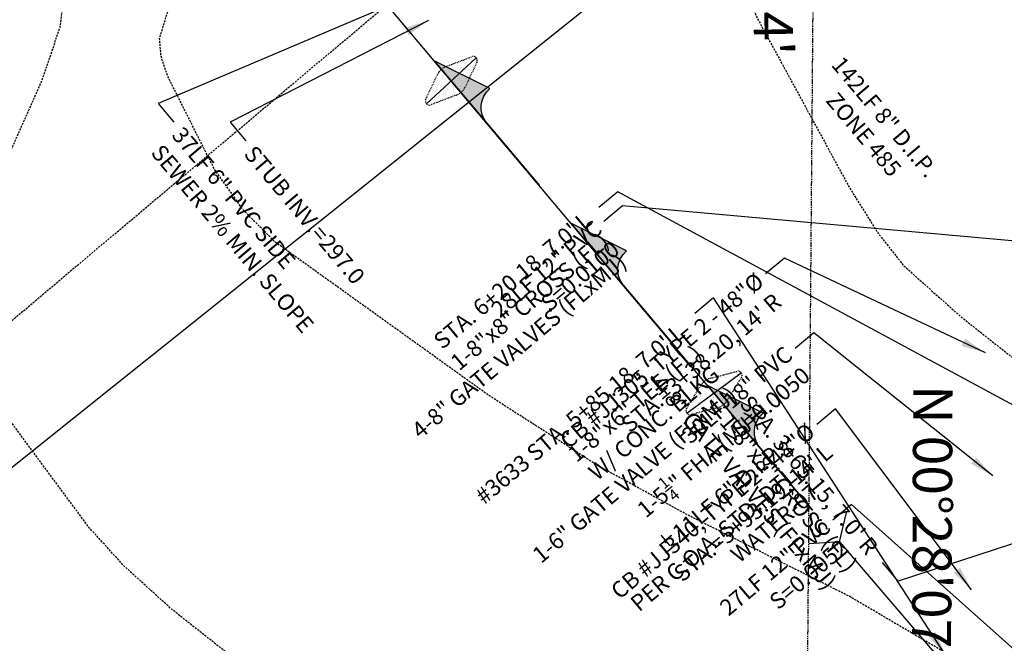
# Model space of a CAD drawing. Units: feet. Extents: x 8525 to 1304432, y 2508 to 102258.
# Drawn here: x 1300881 to 1301002, y 99259 to 99335 of the extents above; entities that cross this region are included whole.
import ezdxf
from ezdxf.enums import TextEntityAlignment as Align

# ---------------------------------------------------------------- set-up
doc = ezdxf.new("R2010")
doc.units = ezdxf.units.FT
doc.header["$MEASUREMENT"] = 0
for name, pattern in [('05056PED-AR24$0$HIDDEN', [0.375, 0.25, -0.125]), ('05056SV02$0$HIDDEN', [0.375, 0.25, -0.125]), ('05056SV02$0$PHANTOM2', [1.25, 0.625, -0.125, 0.125, -0.125, 0.125, -0.125]), ('05056TESC$0$DOT025', [0.025, 0, -0.025])]:
    doc.linetypes.add(name, pattern=pattern)
for name, color, linetype in [('05056PED-AR24$0$P-ALIGN-L', 101, 'Continuous'), ('05056PED-AR24$0$P-SSMN-T-315-cjb', 6, 'Continuous'), ('05056PED-AR24$0$P-SSMN-T-45-cjb', 6, 'Continuous'), ('05056PED-AR24$0$P-STMN-ESMT-L', 7, '05056PED-AR24$0$HIDDEN'), ('05056PED-AR24$0$P-STMN-T-315-enm', 55, 'Continuous'), ('05056PED-AR24$0$P-WAMN-T-315-cjb', 2, 'Continuous'), ('05056PED-AR24$0$P-WAMN-T-45-cjb', 2, 'Continuous'), ('05056SV02$0$E-CN05- L-', 161, '05056SV02$0$HIDDEN'), ('05056SV02$0$E-CN10- L-', 171, '05056SV02$0$HIDDEN'), ('05056SV02$0$E-LOTS-L', 181, '05056SV02$0$PHANTOM2'), ('05056SV02$0$E-LOTS-T', 181, 'Continuous'), ('05056TESC$0$P-SWALE-L', 12, 'Continuous'), ('05056TESC$0$P-SWALE-S', 6, 'Continuous'), ('05056TESC$0$P-SWALEFLOW-L', 101, 'Continuous'), ('XREF-PED', 7, 'Continuous'), ('XREF-SV', 7, 'Continuous'), ('XREF-TESC', 7, 'Continuous')]:
    doc.layers.add(name, color=color, linetype=linetype)
doc.styles.add('05056PED-AR24$0$L100-SC20', font='simplex.shx', dxfattribs={"oblique": 10, "height": 2})
doc.styles.add('05056PED-AR24$0$Labels', font='simplex.shx')
doc.styles.add('05056SV02$0$ROMANS', font='romans')
doc.dimstyles.new('05056PED-AR24$0$DIM20', dxfattribs={"dimscale": 20, "dimtxt": 2, "dimasz": 0.15, "dimexe": 0.18, "dimexo": 0.0625, "dimgap": 0.09, "dimtad": 0, "dimtih": 1, "dimtoh": 1, "dimdec": 0, "dimzin": 0, "dimdsep": 46, "dimtxsty": '05056PED-AR24$0$L100-SC20', "dimcen": 0, "dimse1": 1, "dimse2": 1, "dimclrd": 256, "dimclre": 256, "dimclrt": 256, "dimazin": 0, "dimtfac": 1, "dimtdec": 0, "dimtofl": 0, "dimtmove": 0, "dimatfit": 3, "dimfxl": 1, "dimtolj": 1, "dimtzin": 0, "dimlwd": -1, "dimlwe": -1, "dimarcsym": 0})

# ---------------------------------------------------------------- blocks, each defined once
blk = doc.blocks.new('05056TESC$0$A$C62C84E38')
blk.add_hatch(color=256).paths.add_polyline_path([(0, 0), (-3.5, 1.499999999999986, -0.4142135623730938), (-5, -1.4210854715202e-14)])
blk.add_lwpolyline([(-5, 0, 0.4142135623730896), (-3.5, 1.499999999999986), (0, 0), (-9.999999999999886, -4.263256414560601e-14)], format="xyb")
blk = doc.blocks.new('05056TESC$0$ROCK CHECK DAM')
at = {"linetype": 'Continuous'}
h = blk.add_hatch(dxfattribs=at)
h.set_pattern_fill('AR-SAND', color=2, scale=0.25, style=0)
h.set_pattern_definition([(37.50000000000001, (9.27458806674781, 18.68790326093108), (-0.01574833952740204, 0.4817059422532897), [0, -0.38, 0, -0.425, 0, -0.40625]), (7.499999999999999, (9.27458806674781, 18.68790326093108), (0.4424441763169318, 0.7055365163074351), [0, -0.205, 0, -0.3425, 0, -0.13125]), (327.5, (8.967088066747806, 18.68790326093108), (0.7785354654378738, 0.001414763384241124), [0, -0.125, 0, -0.45, 0, -0.5875]), (317.5, (8.967088066747806, 18.68790326093108), (0.7515316511430733, 0.2194188912335623), [0, -0.0625, 0, -0.295, 0, -0.3375])])
edge = h.paths.add_edge_path()
edge.add_line((-1.919702068196727, 0.2321191727213119), (-0.3713906763541104, 0.851443729458353))
edge.add_arc((0, -0.07703296142692284), 1.000000000000018, 68.19859051364818, 111.80140948635179, ccw=False)
edge.add_line((0.3713906763541104, 0.851443729458353), (1.919702068196727, 0.2321191727213119))
edge.add_arc((1.826854399108203, 0), 0.2499999999999967, -68.19859051364818, 68.19859051364818, ccw=False)
edge.add_line((1.919702068196727, -0.2321191727213119), (0.3713906763541104, -0.851443729458353))
edge.add_arc((0, 0.07703296142692284), 1.000000000000018, 248.19859051364818, 291.8014094863518, ccw=False)
edge.add_line((-0.3713906763541104, -0.851443729458353), (-1.919702068196727, -0.2321191727213119))
edge.add_arc((-1.826854399108203, 0), 0.2499999999999967, 111.80140948635179, 248.19859051364818, ccw=False)
at = {"color": 101}
blk.add_line((-2.076854399108186, 0), (2.076854399108186, 0), dxfattribs=at)
at = {"linetype": '05056TESC$0$DOT025', "ltscale": 0.2}
blk.add_lwpolyline([(-1.919702068196727, 0.2321191727213119), (-0.3713906763541104, 0.851443729458353, -0.192582403567252), (0.3713906763541104, 0.851443729458353), (1.919702068196727, 0.2321191727213119, -0.6770329614269014), (1.919702068196727, -0.2321191727213119), (0.3713906763541104, -0.851443729458353, -0.192582403567252), (-0.3713906763541104, -0.851443729458353), (-1.919702068196727, -0.2321191727213119, -0.6770329614269014)], format="xyb", close=True, dxfattribs=at)
blk = doc.blocks.new('05056TESC')
at = {"layer": '05056TESC$0$P-SWALE-L'}
for points in [[(1300981.509600086, 99271.24075707351), (1300982.393667759, 99274.82867295586)], [(1300981.509600085, 99271.24075707333), (1300977.823674519, 99270.97870984307)], [(1300981.509600086, 99271.24075707351), (1301018.559460702, 99227.99327702027)]]:
    blk.add_lwpolyline(points, dxfattribs=at)
at = {"layer": '05056TESC$0$P-SWALEFLOW-L'}
blk.add_lwpolyline([(1300978.240663904, 99275.1164666438), (1300922.044436874, 99341.86673787149, 0.2054301291889295), (1300846.408190702, 99379.88933743926), (1300733.056762794, 99294.75480406494)], format="xyb", dxfattribs=at)
for p, xscale, yscale, rotation in [((1300933.954910164, 99327.74380301309), 2.00000000000347, 2.000000000018422, 42.71162982319424), ((1300966.144932128, 99289.48413121694), 2.000000000000032, 2.000000000013888, 36.35716073637423)]:
    blk.add_blockref('05056TESC$0$ROCK CHECK DAM', p, dxfattribs=dict(xscale=xscale, yscale=yscale, rotation=rotation))
at = {"layer": '05056TESC$0$P-SWALE-S', "extrusion": (0, 0, -1), "xscale": 1.999999999955649, "yscale": 1.999999999966062, "zscale": -2, "rotation": 49.90638929580622}
for p in [(-1300931.869904419, 99330.19597885001), (-1300948.614900901, 99310.30615499802), (-1300965.359897382, 99290.41633114638)]:
    blk.add_blockref('05056TESC$0$A$C62C84E38', p, dxfattribs=at)
blk = doc.blocks.new('05056SV02')
at = {"layer": '05056SV02$0$E-CN05- L-', "elevation": 305, "flags": 128}
blk.add_lwpolyline([(1301005.351310451, 99164.58882262201), (1301012.0371545, 99175.00318591995), (1301021.235400271, 99191.60458080148), (1301026.590707839, 99202.16995510313), (1301028.554124228, 99206.8953941627), (1301029.310764662, 99210.68765073543), (1301029.076267251, 99213.97870650259), (1301020.606810118, 99235.6749826418), (1301019.263241612, 99238.38792329704), (1301017.605821173, 99240.72246667153), (1301012.138224832, 99245.58309019997), (1300994.810788386, 99257.47194361944), (1300982.79149142, 99264.52923622634), (1300962.77761357, 99274.60343466286), (1300951.887453627, 99280.60212189853), (1300938.478093635, 99289.22972208314), (1300912.343099192, 99307.98077459447), (1300908.460905323, 99311.8990111438), (1300904.896082809, 99316.94023914929), (1300899.163401794, 99328.35085328326), (1300898.367462531, 99330.77639426633), (1300898.193379392, 99332.90297138362), (1300899.260725209, 99336.47761448611), (1300903.907071261, 99342.44151941824), (1300905.685846376, 99345.70430310816), (1300906.04533521, 99347.59698566602), (1300905.90153947, 99349.73665552086), (1300905.141945084, 99352.17790778892), (1300901.832703755, 99359.2208992935), (1300898.700920284, 99364.2061772428), (1300895.396703674, 99367.82490494302), (1300891.570162923, 99370.76824570028), (1300871.534673489, 99383.39939054051), (1300866.877484905, 99385.76308372746), (1300844.373728038, 99392.51976961078), (1300842.476421045, 99392.93068744565), (1300841.3625061, 99393.11385037497), (1300839.619166115, 99393.54950629945), (1300838.153178181, 99394.10398085372), (1300836.420633617, 99395.35661080171), (1300836.262558487, 99396.54685063397), (1300837.497863143, 99399.7646098285), (1300839.433475995, 99401.4370826509), (1300840.434210739, 99402.06205953761)], dxfattribs=at)
at = {"layer": '05056SV02$0$E-CN10- L-', "flags": 128}
for points, elevation in [([(1300950.631523274, 99176.15615210873), (1300967.277286899, 99185.33487813312), (1300974.490804278, 99190.44639170937), (1300977.295367416, 99193.19479262157), (1300979.466742214, 99196.15692023451), (1300980.931135197, 99199.39674751175), (1300981.614752887, 99202.97824741679), (1300981.443801806, 99206.96539291315), (1300980.344488476, 99211.42215696436), (1300978.24301942, 99216.41251253393), (1300974.038561943, 99223.82051911233), (1300969.737319136, 99229.490466547), (1300965.310669822, 99233.69992648378), (1300960.72999282, 99236.7264705686), (1300955.96666695, 99238.84767044727), (1300945.777583885, 99241.48432416949), (1300934.514451189, 99243.83046081735), (1300928.408563279, 99245.588514353), (1300921.948299421, 99248.10665355762), (1300915.105038436, 99251.66245007708), (1300907.850159142, 99256.5334755572), (1300899.672152901, 99262.98628922881), (1300893.86473652, 99268.25707869671), (1300889.528846086, 99273.0278530876), (1300870.44349643, 99298.82805320671), (1300869.154144465, 99301.42585475263), (1300869.319651014, 99304.79752503353), (1300870.793239536, 99308.7760112704), (1300872.230066869, 99310.62480115268), (1300877.213041734, 99314.51135992292), (1300879.53932772, 99318.22636339402), (1300883.696918926, 99327.56589273685), (1300885.993932032, 99334.26323355349), (1300886.50474791, 99338.10072190224), (1300886.541387757, 99346.13257031837), (1300886.227497502, 99348.41483120568), (1300885.513321474, 99349.97384584119), (1300883.005711135, 99351.8793379045), (1300873.839442226, 99357.04849216537), (1300868.331029126, 99358.39417731641), (1300859.792565209, 99359.56801462387), (1300842.549639938, 99359.66893940131), (1300836.87275586, 99360.46543244694), (1300829.871218383, 99362.5948748032), (1300825.618698574, 99364.33786264481), (1300823.155033552, 99366.06517874771), (1300822.228017739, 99368.15548513393), (1300822.311289772, 99375.71004878604), (1300821.175295016, 99378.35801909908), (1300816.577705161, 99382.39614573767), (1300813.616720884, 99383.88645213147), (1300805.120662579, 99385.92765238017), (1300794.390254061, 99391.49625441528), (1300785.73147148, 99394.88370124383), (1300782.482760343, 99396.70842812968), (1300780.154887527, 99399.43081467722), (1300778.898141693, 99403.65860389688), (1300778.718406602, 99406.52694419953), (1300779.376818426, 99414.96436380039), (1300781.315758927, 99420.95278557482), (1300782.897049362, 99423.37855647423)], 300), ([(1301094.416204149, 99374.04899291722), (1301091.494813341, 99374.62584590056), (1301087.182965912, 99374.33140413021), (1301087.182965912, 99374.33140413021), (1301077.86955835, 99377.0367510078), (1301074.128283611, 99381.49262300984), (1301068.650107236, 99394.66919823241), (1301057.158940689, 99416.49039574031), (1301055.679408731, 99416.4905865478), (1301051.71026227, 99414.16271409838), (1301050.682100511, 99412.51477362734), (1301049.363739415, 99404.32209175879), (1301049.690706058, 99398.13635645929), (1301051.047402271, 99388.0075793365), (1301050.257634126, 99383.17321246499), (1301049.097705865, 99380.61855709739), (1301047.276123335, 99377.89797668795), (1301042.235950363, 99372.77417444845), (1301039.965851901, 99371.33177762908), (1301037.82280356, 99370.52281792302), (1301033.733581291, 99370.3821896913), (1301025.052702769, 99373.04895683094), (1301019.723942726, 99374.16427156344), (1301011.746595102, 99373.75483794574), (1301007.607710826, 99372.53279565346), (1300991.082606933, 99362.61615805232), (1300986.675981056, 99361.00337142823), (1300982.911830507, 99360.72681746371), (1300976.403790195, 99361.53790692493), (1300973.876263962, 99361.40616440904), (1300971.977309363, 99360.10330643441), (1300970.815108163, 99357.01964003027), (1300969.524574151, 99345.85889984824), (1300969.935150484, 99340.4045983715), (1300971.30983024, 99335.66219468368), (1300982.751564212, 99314.62640860386), (1300986.232208608, 99309.09079861538), (1300989.394133277, 99305.08814945538), (1300996.354822973, 99298.86988902256), (1301011.842229171, 99286.63821754933), (1301022.531423492, 99281.42296059764), (1301027.153855808, 99277.86575235489), (1301029.852960246, 99275.04748225553), (1301037.053020948, 99261.08138638859), (1301043.114233848, 99247.23488435519), (1301046.266480615, 99241.19563803227), (1301050.176231332, 99237.1495995957), (1301051.602915108, 99234.06409430868), (1301051.804090745, 99231.8030732195), (1301050.120461716, 99227.49157071233), (1301050.648019851, 99213.72775166782), (1301053.064186189, 99196.59418060961), (1301058.286595101, 99177.4058238136), (1301058.225538549, 99167.23142346906), (1301058.629095576, 99160.33978237977), (1301058.162484039, 99157.22586184237), (1301056.72968389, 99153.8193360097), (1301053.940248694, 99149.73480090665), (1301049.15398988, 99143.87391110238), (1301046.595071126, 99141.08534123324)], 310)]:
    blk.add_lwpolyline(points, dxfattribs=dict(at, elevation=elevation))
at = {"layer": '05056SV02$0$E-LOTS-L'}
blk.add_line((1300979.94928, 99544.23542), (1300976.66465, 99141.9051), dxfattribs=at)
at = {"layer": '05056SV02$0$E-LOTS-T', "style": '05056SV02$0$ROMANS'}
for s, rotation, p in [("402.34'", 271.0659674062343, (1300975.68014419, 99341.74714734724)), ('N 00%%d28\'07" E  579.00\'', 269.6528529645449, (1300995.194493226, 99257.72870340962))]:
    blk.add_text(s, height=4.8, rotation=rotation, dxfattribs=at).set_placement(p, align=Align.TOP_CENTER)
blk = doc.blocks.new('05056PED-AR24')
at = {"layer": '05056PED-AR24$0$P-ALIGN-L'}
blk.add_line((1300526.237196092, 98997.66065474147), (1301116.848553016, 99469.58673490831), dxfattribs=at)
at = {"layer": '05056PED-AR24$0$P-STMN-ESMT-L', "flags": 128}
blk.add_lwpolyline([(1300872.622763033, 99292.08135402261), (1300939.560390044, 99348.43531356216)], dxfattribs=at)
at = {"layer": '05056PED-AR24$0$P-SSMN-T-315-cjb', "char_height": 2, "attachment_point": 1, "rotation": 310.0936110999818, "style": '05056PED-AR24$0$Labels'}
for s, insert in [('\\A1;37LF 6" PVC SIDE\\PSEWER 2% MIN. SLOPE', (1300901.101359405, 99322.29520971802)), ('\\A1;STUB INV.=297.0', (1300909.945425013, 99319.99958594405))]:
    blk.add_mtext(s, dxfattribs=dict(at, insert=insert))
at = {"layer": '05056PED-AR24$0$P-STMN-T-315-enm', "char_height": 2, "attachment_point": 3, "style": '05056PED-AR24$0$Labels'}
for s, insert, rotation in [('\\A1;28LF 12" PVC\\PS=0.0100', (1300951.314066708, 99310.81113989647), 40.09361111111113), ('\\A1;{\\fArial Black|b0|i0|c0|p34;CB #JJ305, TYPE 2 - 48"%%C\\P}STA.=3+38.20, 14\' R', (1300971.164318926, 99304.3856534689), 40.093611111111116), ('\\A1;30LF 18" PVC\\PS=0.0050', (1300974.674962292, 99295.36385427525), 40.093611111111116), ('\\A1;{\\fArial Black|b0|i0|c0|p34;CB #JJ340, TYPE 2 - 48"%%C\\P}STA.=5+93.19, 14\' L', (1300977.425089686, 99285.94465650969), 40.093611111111116), ('\\A1;27LF 12" PVC\\PS=0.0052', (1300979.33895123, 99274.28077262739), 40.093611111111116)]:
    blk.add_mtext(s, dxfattribs=dict(at, insert=insert, rotation=rotation))
at = {"layer": '05056PED-AR24$0$P-WAMN-T-315-cjb', "char_height": 2, "rotation": 310.0936111, "style": '05056PED-AR24$0$Labels'}
for s, insert, attachment_point in [('\\A1;142LF 8" D.I.P.\\PZONE 485', (1300987.82536682, 99323.95597407909), 2), ('\\A1;STA. 3+65.15, 7.0\' R\\P1-8"x8" CROSS (FL)\\P4-8" GATE VALVES (FLxMJ)', (1300986.398734021, 99270.74719038108), 3)]:
    blk.add_mtext(s, dxfattribs=dict(at, insert=insert, attachment_point=attachment_point))
at = {"layer": '05056PED-AR24$0$P-WAMN-T-45-cjb', "char_height": 2, "attachment_point": 3, "rotation": 40.093611111111116, "style": '05056PED-AR24$0$Labels'}
for s, insert in [('\\A1;STA. 6+20.18, 7.0\' L\\P1-8"x8" CROSS (FL)\\P4-8" GATE VALVES (FLxMJ)', (1300950.029771343, 99311.81121471983)), ('\\A1;#3633 STA. 5+85.18, 7.0\' L\\P1-8"x6" TEE (FL)\\PW/ CONC. BLKG\\P1-6" GATE VALVE (FLxMJ)\\P1-5{\\H0.7x;\\S1/4;\\H1.429x;" FHA (MJ)\\P%%P11LF 6" D.I.P.\\PPER C.O.A. STD. DTL.\\PWATER-07}', (1300961.428098673, 99298.06149064105))]:
    blk.add_mtext(s, dxfattribs=dict(at, insert=insert))
at = {"layer": '05056PED-AR24$0$P-SSMN-T-315-cjb', "annotation_type": 0, "has_hookline": 1, "hookline_direction": 0, "horizontal_direction": (0.6440383314056707, -0.764993220675974, 0)}
for points, text_width in [([(1300939.683545764, 99342.65659179966), (1300898.009975414, 99324.96717717727), (1300899.942090408, 99322.67219751525)], 34.1904761904762), ([(1300931.154334296, 99335.12954595407), (1300906.854041022, 99322.6715534033), (1300908.786156017, 99320.37657374128)], 25.71428571428572)]:
    blk.add_leader(points, dimstyle='05056PED-AR24$0$DIM20', override={"dimgap": 0.09, "dimtad": 0}, dxfattribs=dict(at, text_width=text_width))
at = {"layer": '05056PED-AR24$0$P-SSMN-T-45-cjb', "annotation_type": 0, "has_hookline": 1, "hookline_direction": 1, "text_width": 51.38972260118236, "horizontal_direction": (0.7649932205508742, 0.6440383315542652, 0)}
blk.add_leader([(1301043.43370123, 99273.93497592231), (1301037.222750968, 99245.97632393311), (1301034.927771307, 99244.04420893845)], dimstyle='05056PED-AR24$0$DIM20', override={"dimgap": 0.09, "dimtad": 0}, dxfattribs=at)
at = {"layer": '05056PED-AR24$0$P-STMN-T-315-enm', "annotation_type": 0, "has_hookline": 1, "hookline_direction": 1}
for points, text_width, horizontal_direction in [([(1301007.721087547, 99307.65717175906), (1300954.924085836, 99312.42340393458), (1300952.629106174, 99310.49128893991)], 20.95238095238094, (0.764993220550874, 0.6440383315542653, 0)), ([(1300999.429207192, 99294.40699308831), (1300974.774338054, 99305.997917507), (1300972.479358393, 99304.06580251234)], 39.39017735334243, (0.7649932205508742, 0.6440383315542652, 0)), ([(1301000.319452229, 99279.3195342845), (1300978.380354293, 99296.86283375122), (1300976.085374631, 99294.93071875656)], 20.95238095238095, (0.7649932205508742, 0.6440383315542652, 0)), ([(1300997.723321962, 99265.37465289352), (1300981.035108815, 99287.5569205478), (1300978.740129153, 99285.62480555313)], 39.39017735334243, (0.7649932205508742, 0.6440383315542652, 0)), ([(1301006.729290741, 99254.65871249198), (1300983.003590554, 99275.82815841526), (1300980.708610893, 99273.8960434206)], 20.95238095238095, (0.7649932205508742, 0.6440383315542652, 0))]:
    blk.add_leader(points, dimstyle='05056PED-AR24$0$DIM20', override={"dimgap": 0.09, "dimtad": 0}, dxfattribs=dict(at, text_width=text_width, horizontal_direction=horizontal_direction))
at = {"layer": '05056PED-AR24$0$P-WAMN-T-315-cjb', "annotation_type": 0, "has_hookline": 1, "hookline_direction": 1, "text_width": 42.76190476190476, "horizontal_direction": (0.6440383314059133, -0.7649932206757698, 0)}
blk.add_leader([(1301020.440629451, 99276.82026626889), (1300988.725124791, 99266.43118459043), (1300986.793009797, 99268.72616425245)], dimstyle='05056PED-AR24$0$DIM20', override={"dimgap": 0.09, "dimtad": 0}, dxfattribs=at)
at = {"layer": '05056PED-AR24$0$P-WAMN-T-45-cjb', "annotation_type": 0, "has_hookline": 1, "hookline_direction": 1, "horizontal_direction": (0.7649932205508742, 0.6440383315542652, 0)}
for points, text_width in [([(1301020.576703712, 99278.40542676405), (1300954.345777133, 99314.13760549073), (1300952.050797472, 99312.20549049607)], 42.76190476190476), ([(1300994.490799797, 99257.42557685694), (1300966.100066131, 99301.1528746325), (1300963.80508647, 99299.22075963784)], 43.61904761904762)]:
    blk.add_leader(points, dimstyle='05056PED-AR24$0$DIM20', override={"dimgap": 0.09, "dimtad": 0}, dxfattribs=dict(at, text_width=text_width))

msp = doc.modelspace()

# ---------------------------------------------------------------- block references
at = {"layer": 'XREF-SV'}
msp.add_blockref('05056SV02', (0, 0), dxfattribs=at)

# ---------------------------------------------------------------- next in the draw order: block references
at = {"layer": 'XREF-PED'}
msp.add_blockref('05056PED-AR24', (0, 0), dxfattribs=at)

# ---------------------------------------------------------------- next in the draw order: block references
at = {"layer": 'XREF-TESC'}
msp.add_blockref('05056TESC', (0, 0), dxfattribs=at)

doc.saveas('drawing.dxf')
